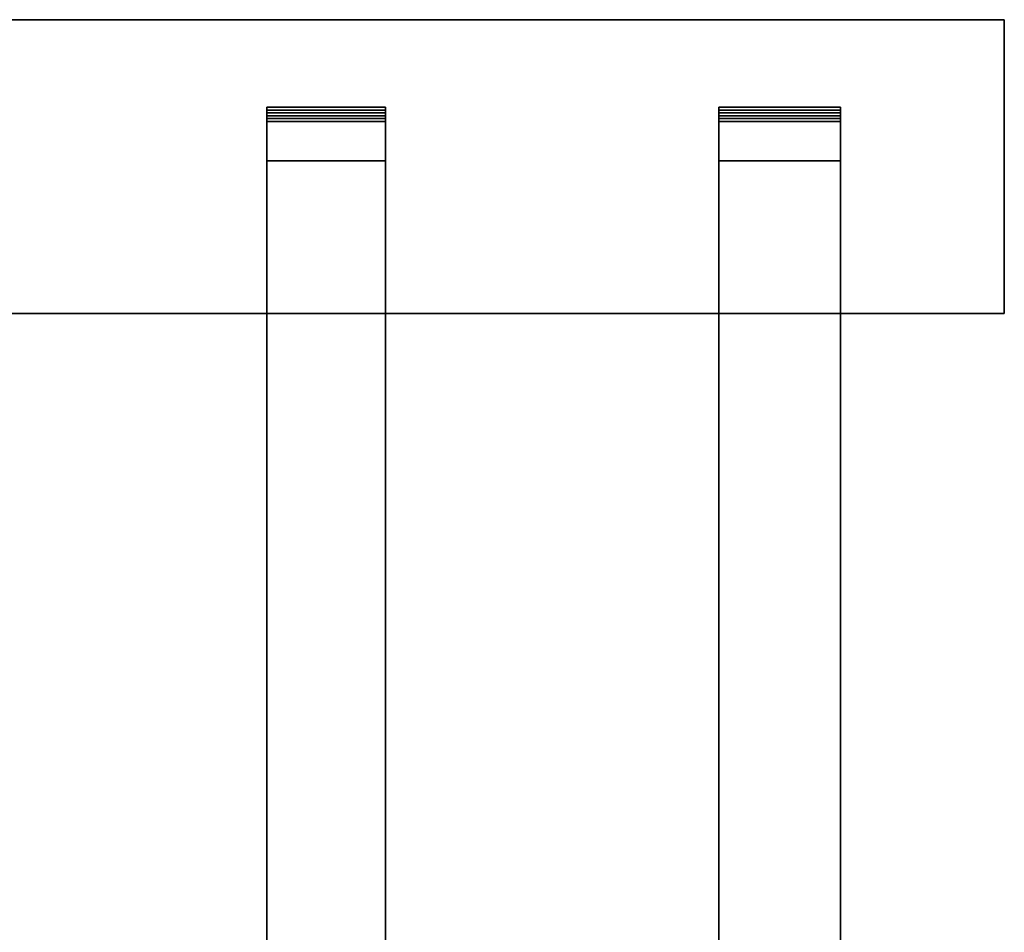
# Model space of a CAD drawing. Units: centimetres. Extents: x -9.55 to -3.55, y 12.38 to 13.49.
# Drawn here: x -6.89 to -6.54, y 12.7 to 13.02 of the extents above; entities that cross this region are included whole.
import ezdxf

# ---------------------------------------------------------------- set-up
doc = ezdxf.new("R2010")
doc.units = ezdxf.units.CM
doc.header["$MEASUREMENT"] = 0

msp = doc.modelspace()

# ---------------------------------------------------------------- linework, layer by layer
at = {"color": 252, "lineweight": 25}
for points, knots in [([(-7.91668, 13.0213), (-7.91668, 13.0213), (-7.91668, 12.91848), (-7.91668, 12.91848), (-7.91668, 12.91848), (-7.91668, 12.91848), (-6.54446, 12.91848), (-6.54446, 12.91848), (-6.54446, 12.91848), (-6.54446, 12.91848), (-6.54446, 13.0213), (-6.54446, 13.0213), (-6.54446, 13.0213), (-6.54446, 13.0213), (-7.91668, 13.0213), (-7.91668, 13.0213), (-7.91668, 13.0213), (-7.91668, 13.0213), (-6.54446, 13.0213), (-6.54446, 13.0213), (-6.54446, 13.0213), (-6.54446, 13.0213), (-7.91668, 13.0213), (-7.91668, 13.0213), (-7.91668, 13.0213), (-7.91668, 13.0213), (-7.91668, 12.91848), (-7.91668, 12.91848), (-7.91668, 12.91848), (-7.91668, 12.91848), (-6.54446, 12.91848), (-6.54446, 12.91848), (-6.54446, 12.91848), (-6.54446, 12.91848), (-6.54446, 13.0213), (-6.54446, 13.0213), (-6.54446, 13.0213), (-6.54446, 13.0213), (-7.91668, 13.0213), (-7.91668, 13.0213)], [0, 0, 0, 0, 0.090909, 0.090909, 0.090909, 0.090909, 0.181818, 0.181818, 0.181818, 0.181818, 0.272727, 0.272727, 0.272727, 0.272727, 0.363636, 0.363636, 0.363636, 0.363636, 0.454545, 0.454545, 0.454545, 0.454545, 0.545455, 0.545455, 0.545455, 0.545455, 0.636364, 0.636364, 0.636364, 0.636364, 0.727273, 0.727273, 0.727273, 0.727273, 0.818182, 0.818182, 0.818182, 0.818182, 1, 1, 1, 1]), ([(-7.91668, 13.0213), (-7.91668, 13.0213), (-7.91668, 12.91848), (-7.91668, 12.91848), (-7.91668, 12.91848), (-7.91668, 12.91848), (-6.54446, 12.91848), (-6.54446, 12.91848), (-6.54446, 12.91848), (-6.54446, 12.91848), (-6.54446, 13.0213), (-6.54446, 13.0213), (-6.54446, 13.0213), (-6.54446, 13.0213), (-7.91668, 13.0213), (-7.91668, 13.0213), (-7.91668, 13.0213), (-7.91668, 13.0213), (-6.54446, 13.0213), (-6.54446, 13.0213), (-6.54446, 13.0213), (-6.54446, 13.0213), (-7.91668, 13.0213), (-7.91668, 13.0213), (-7.91668, 13.0213), (-7.91668, 13.0213), (-7.91668, 12.91848), (-7.91668, 12.91848), (-7.91668, 12.91848), (-7.91668, 12.91848), (-6.54446, 12.91848), (-6.54446, 12.91848), (-6.54446, 12.91848), (-6.54446, 12.91848), (-6.54446, 13.0213), (-6.54446, 13.0213), (-6.54446, 13.0213), (-6.54446, 13.0213), (-7.91668, 13.0213), (-7.91668, 13.0213)], [0, 0, 0, 0, 0.090909, 0.090909, 0.090909, 0.090909, 0.181818, 0.181818, 0.181818, 0.181818, 0.272727, 0.272727, 0.272727, 0.272727, 0.363636, 0.363636, 0.363636, 0.363636, 0.454545, 0.454545, 0.454545, 0.454545, 0.545455, 0.545455, 0.545455, 0.545455, 0.636364, 0.636364, 0.636364, 0.636364, 0.727273, 0.727273, 0.727273, 0.727273, 0.818182, 0.818182, 0.818182, 0.818182, 1, 1, 1, 1]), ([(-6.54446, 12.91848), (-6.54446, 12.91848), (-6.54446, 13.0213), (-6.54446, 13.0213), (-6.54446, 13.0213), (-6.54446, 13.0213), (-6.54446, 12.91848), (-6.54446, 12.91848)], [0, 0, 0, 0, 0.333333, 0.333333, 0.333333, 0.333333, 1, 1, 1, 1]), ([(-6.54446, 12.91848), (-6.54446, 12.91848), (-6.54446, 13.0213), (-6.54446, 13.0213), (-6.54446, 13.0213), (-6.54446, 13.0213), (-6.54446, 12.91848), (-6.54446, 12.91848)], [0, 0, 0, 0, 0.333333, 0.333333, 0.333333, 0.333333, 1, 1, 1, 1]), ([(-6.80249, 12.99065), (-6.80249, 12.99065), (-6.76097, 12.99065), (-6.76097, 12.99065), (-6.76097, 12.99065), (-6.76097, 12.99065), (-6.80249, 12.99065), (-6.80249, 12.99065), (-6.80249, 12.99065), (-6.80249, 12.99065), (-6.76097, 12.99065), (-6.76097, 12.99065), (-6.76097, 12.99065), (-6.76097, 12.99065), (-6.80249, 12.99065), (-6.80249, 12.99065), (-6.80249, 12.99065), (-6.80249, 12.99065), (-6.80249, 12.98967), (-6.80249, 12.98967), (-6.80249, 12.98967), (-6.80249, 12.98967), (-6.76097, 12.98967), (-6.76097, 12.98967), (-6.76097, 12.98967), (-6.76097, 12.98967), (-6.76097, 12.99065), (-6.76097, 12.99065), (-6.76097, 12.99065), (-6.76097, 12.99065), (-6.80249, 12.99065), (-6.80249, 12.99065)], [0, 0, 0, 0, 0.111111, 0.111111, 0.111111, 0.111111, 0.222222, 0.222222, 0.222222, 0.222222, 0.333333, 0.333333, 0.333333, 0.333333, 0.444444, 0.444444, 0.444444, 0.444444, 0.555556, 0.555556, 0.555556, 0.555556, 0.666667, 0.666667, 0.666667, 0.666667, 0.777778, 0.777778, 0.777778, 0.777778, 1, 1, 1, 1]), ([(-6.80249, 12.97187), (-6.80249, 12.97187), (-6.80249, 12.97187), (-6.80249, 12.97187), (-6.80249, 12.97187), (-6.80249, 12.97187), (-6.76097, 12.97187), (-6.76097, 12.97187), (-6.76097, 12.97187), (-6.76097, 12.97187), (-6.80249, 12.97187), (-6.80249, 12.97187), (-6.80249, 12.97187), (-6.80249, 12.97187), (-6.80249, 12.99065), (-6.80249, 12.99065), (-6.80249, 12.99065), (-6.80249, 12.99065), (-6.76097, 12.99065), (-6.76097, 12.99065), (-6.76097, 12.99065), (-6.76097, 12.99065), (-6.76097, 12.97187), (-6.76097, 12.97187), (-6.76097, 12.97187), (-6.76097, 12.97187), (-6.80249, 12.97187), (-6.80249, 12.97187), (-6.80249, 12.97187), (-6.80249, 12.97187), (-6.80249, 12.99065), (-6.80249, 12.99065), (-6.80249, 12.99065), (-6.80249, 12.99065), (-6.80249, 12.99065), (-6.80249, 12.99065)], [0, 0, 0, 0, 0.1, 0.1, 0.1, 0.1, 0.2, 0.2, 0.2, 0.2, 0.3, 0.3, 0.3, 0.3, 0.4, 0.4, 0.4, 0.4, 0.5, 0.5, 0.5, 0.5, 0.6, 0.6, 0.6, 0.6, 0.7, 0.7, 0.7, 0.7, 0.8, 0.8, 0.8, 0.8, 1, 1, 1, 1]), ([(-6.80249, 12.99065), (-6.80249, 12.99065), (-6.80249, 12.98967), (-6.80249, 12.98967), (-6.80249, 12.98967), (-6.80249, 12.98967), (-6.80249, 12.98867), (-6.80249, 12.98867), (-6.80249, 12.98867), (-6.80249, 12.98867), (-6.80249, 12.98769), (-6.80249, 12.98769), (-6.80249, 12.98769), (-6.80249, 12.98769), (-6.80249, 12.9867), (-6.80249, 12.9867), (-6.80249, 12.9867), (-6.80249, 12.9867), (-6.80249, 12.98571), (-6.80249, 12.98571), (-6.80249, 12.98571), (-6.80249, 12.98571), (-6.80249, 12.42416), (-6.80249, 12.42416)], [0, 0, 0, 0, 0.142857, 0.142857, 0.142857, 0.142857, 0.285714, 0.285714, 0.285714, 0.285714, 0.428571, 0.428571, 0.428571, 0.428571, 0.571429, 0.571429, 0.571429, 0.571429, 0.714286, 0.714286, 0.714286, 0.714286, 1, 1, 1, 1]), ([(-6.80249, 12.99065), (-6.80249, 12.99065), (-6.76097, 12.99065), (-6.76097, 12.99065), (-6.76097, 12.99065), (-6.76097, 12.99065), (-6.80249, 12.99065), (-6.80249, 12.99065), (-6.80249, 12.99065), (-6.80249, 12.99065), (-6.76097, 12.99065), (-6.76097, 12.99065), (-6.76097, 12.99065), (-6.76097, 12.99065), (-6.80249, 12.99065), (-6.80249, 12.99065), (-6.80249, 12.99065), (-6.80249, 12.99065), (-6.80249, 12.98967), (-6.80249, 12.98967), (-6.80249, 12.98967), (-6.80249, 12.98967), (-6.76097, 12.98967), (-6.76097, 12.98967), (-6.76097, 12.98967), (-6.76097, 12.98967), (-6.76097, 12.99065), (-6.76097, 12.99065), (-6.76097, 12.99065), (-6.76097, 12.99065), (-6.80249, 12.99065), (-6.80249, 12.99065)], [0, 0, 0, 0, 0.111111, 0.111111, 0.111111, 0.111111, 0.222222, 0.222222, 0.222222, 0.222222, 0.333333, 0.333333, 0.333333, 0.333333, 0.444444, 0.444444, 0.444444, 0.444444, 0.555556, 0.555556, 0.555556, 0.555556, 0.666667, 0.666667, 0.666667, 0.666667, 0.777778, 0.777778, 0.777778, 0.777778, 1, 1, 1, 1]), ([(-6.80249, 12.97187), (-6.80249, 12.97187), (-6.80249, 12.97187), (-6.80249, 12.97187), (-6.80249, 12.97187), (-6.80249, 12.97187), (-6.76097, 12.97187), (-6.76097, 12.97187), (-6.76097, 12.97187), (-6.76097, 12.97187), (-6.80249, 12.97187), (-6.80249, 12.97187), (-6.80249, 12.97187), (-6.80249, 12.97187), (-6.80249, 12.99065), (-6.80249, 12.99065), (-6.80249, 12.99065), (-6.80249, 12.99065), (-6.76097, 12.99065), (-6.76097, 12.99065), (-6.76097, 12.99065), (-6.76097, 12.99065), (-6.76097, 12.97187), (-6.76097, 12.97187), (-6.76097, 12.97187), (-6.76097, 12.97187), (-6.80249, 12.97187), (-6.80249, 12.97187), (-6.80249, 12.97187), (-6.80249, 12.97187), (-6.80249, 12.99065), (-6.80249, 12.99065), (-6.80249, 12.99065), (-6.80249, 12.99065), (-6.80249, 12.99065), (-6.80249, 12.99065)], [0, 0, 0, 0, 0.1, 0.1, 0.1, 0.1, 0.2, 0.2, 0.2, 0.2, 0.3, 0.3, 0.3, 0.3, 0.4, 0.4, 0.4, 0.4, 0.5, 0.5, 0.5, 0.5, 0.6, 0.6, 0.6, 0.6, 0.7, 0.7, 0.7, 0.7, 0.8, 0.8, 0.8, 0.8, 1, 1, 1, 1]), ([(-6.80249, 12.99065), (-6.80249, 12.99065), (-6.80249, 12.98967), (-6.80249, 12.98967), (-6.80249, 12.98967), (-6.80249, 12.98967), (-6.80249, 12.98867), (-6.80249, 12.98867), (-6.80249, 12.98867), (-6.80249, 12.98867), (-6.80249, 12.98769), (-6.80249, 12.98769), (-6.80249, 12.98769), (-6.80249, 12.98769), (-6.80249, 12.9867), (-6.80249, 12.9867), (-6.80249, 12.9867), (-6.80249, 12.9867), (-6.80249, 12.98571), (-6.80249, 12.98571), (-6.80249, 12.98571), (-6.80249, 12.98571), (-6.80249, 12.42416), (-6.80249, 12.42416)], [0, 0, 0, 0, 0.142857, 0.142857, 0.142857, 0.142857, 0.285714, 0.285714, 0.285714, 0.285714, 0.428571, 0.428571, 0.428571, 0.428571, 0.571429, 0.571429, 0.571429, 0.571429, 0.714286, 0.714286, 0.714286, 0.714286, 1, 1, 1, 1]), ([(-6.80249, 12.98967), (-6.80249, 12.98967), (-6.76097, 12.98967), (-6.76097, 12.98967), (-6.76097, 12.98967), (-6.76097, 12.98967), (-6.80249, 12.98967), (-6.80249, 12.98967), (-6.80249, 12.98967), (-6.80249, 12.98967), (-6.80249, 12.98867), (-6.80249, 12.98867), (-6.80249, 12.98867), (-6.80249, 12.98867), (-6.76097, 12.98867), (-6.76097, 12.98867), (-6.76097, 12.98867), (-6.76097, 12.98867), (-6.76097, 12.98967), (-6.76097, 12.98967), (-6.76097, 12.98967), (-6.76097, 12.98967), (-6.80249, 12.98967), (-6.80249, 12.98967)], [0, 0, 0, 0, 0.142857, 0.142857, 0.142857, 0.142857, 0.285714, 0.285714, 0.285714, 0.285714, 0.428571, 0.428571, 0.428571, 0.428571, 0.571429, 0.571429, 0.571429, 0.571429, 0.714286, 0.714286, 0.714286, 0.714286, 1, 1, 1, 1]), ([(-6.80249, 12.98967), (-6.80249, 12.98967), (-6.76097, 12.98967), (-6.76097, 12.98967), (-6.76097, 12.98967), (-6.76097, 12.98967), (-6.80249, 12.98967), (-6.80249, 12.98967), (-6.80249, 12.98967), (-6.80249, 12.98967), (-6.80249, 12.98867), (-6.80249, 12.98867), (-6.80249, 12.98867), (-6.80249, 12.98867), (-6.76097, 12.98867), (-6.76097, 12.98867), (-6.76097, 12.98867), (-6.76097, 12.98867), (-6.76097, 12.98967), (-6.76097, 12.98967), (-6.76097, 12.98967), (-6.76097, 12.98967), (-6.80249, 12.98967), (-6.80249, 12.98967)], [0, 0, 0, 0, 0.142857, 0.142857, 0.142857, 0.142857, 0.285714, 0.285714, 0.285714, 0.285714, 0.428571, 0.428571, 0.428571, 0.428571, 0.571429, 0.571429, 0.571429, 0.571429, 0.714286, 0.714286, 0.714286, 0.714286, 1, 1, 1, 1]), ([(-6.80249, 12.98867), (-6.80249, 12.98867), (-6.80249, 12.98769), (-6.80249, 12.98769), (-6.80249, 12.98769), (-6.80249, 12.98769), (-6.76097, 12.98769), (-6.76097, 12.98769), (-6.76097, 12.98769), (-6.76097, 12.98769), (-6.76097, 12.98867), (-6.76097, 12.98867), (-6.76097, 12.98867), (-6.76097, 12.98867), (-6.80249, 12.98867), (-6.80249, 12.98867)], [0, 0, 0, 0, 0.2, 0.2, 0.2, 0.2, 0.4, 0.4, 0.4, 0.4, 0.6, 0.6, 0.6, 0.6, 1, 1, 1, 1]), ([(-6.80249, 12.98867), (-6.80249, 12.98867), (-6.80249, 12.98769), (-6.80249, 12.98769), (-6.80249, 12.98769), (-6.80249, 12.98769), (-6.76097, 12.98769), (-6.76097, 12.98769), (-6.76097, 12.98769), (-6.76097, 12.98769), (-6.76097, 12.98867), (-6.76097, 12.98867), (-6.76097, 12.98867), (-6.76097, 12.98867), (-6.80249, 12.98867), (-6.80249, 12.98867)], [0, 0, 0, 0, 0.2, 0.2, 0.2, 0.2, 0.4, 0.4, 0.4, 0.4, 0.6, 0.6, 0.6, 0.6, 1, 1, 1, 1]), ([(-6.76097, 12.99065), (-6.76097, 12.99065), (-6.76097, 12.98967), (-6.76097, 12.98967), (-6.76097, 12.98967), (-6.76097, 12.98967), (-6.76097, 12.98867), (-6.76097, 12.98867), (-6.76097, 12.98867), (-6.76097, 12.98867), (-6.76097, 12.98769), (-6.76097, 12.98769), (-6.76097, 12.98769), (-6.76097, 12.98769), (-6.76097, 12.9867), (-6.76097, 12.9867), (-6.76097, 12.9867), (-6.76097, 12.9867), (-6.76097, 12.98571), (-6.76097, 12.98571), (-6.76097, 12.98571), (-6.76097, 12.98571), (-6.76097, 12.42416), (-6.76097, 12.42416)], [0, 0, 0, 0, 0.142857, 0.142857, 0.142857, 0.142857, 0.285714, 0.285714, 0.285714, 0.285714, 0.428571, 0.428571, 0.428571, 0.428571, 0.571429, 0.571429, 0.571429, 0.571429, 0.714286, 0.714286, 0.714286, 0.714286, 1, 1, 1, 1]), ([(-6.76097, 12.99065), (-6.76097, 12.99065), (-6.76097, 12.98967), (-6.76097, 12.98967), (-6.76097, 12.98967), (-6.76097, 12.98967), (-6.76097, 12.98867), (-6.76097, 12.98867), (-6.76097, 12.98867), (-6.76097, 12.98867), (-6.76097, 12.98769), (-6.76097, 12.98769), (-6.76097, 12.98769), (-6.76097, 12.98769), (-6.76097, 12.9867), (-6.76097, 12.9867), (-6.76097, 12.9867), (-6.76097, 12.9867), (-6.76097, 12.98571), (-6.76097, 12.98571), (-6.76097, 12.98571), (-6.76097, 12.98571), (-6.76097, 12.42416), (-6.76097, 12.42416)], [0, 0, 0, 0, 0.142857, 0.142857, 0.142857, 0.142857, 0.285714, 0.285714, 0.285714, 0.285714, 0.428571, 0.428571, 0.428571, 0.428571, 0.571429, 0.571429, 0.571429, 0.571429, 0.714286, 0.714286, 0.714286, 0.714286, 1, 1, 1, 1]), ([(-6.64431, 12.99065), (-6.64431, 12.99065), (-6.6018, 12.99065), (-6.6018, 12.99065), (-6.6018, 12.99065), (-6.6018, 12.99065), (-6.64431, 12.99065), (-6.64431, 12.99065), (-6.64431, 12.99065), (-6.64431, 12.99065), (-6.6018, 12.99065), (-6.6018, 12.99065), (-6.6018, 12.99065), (-6.6018, 12.99065), (-6.64431, 12.99065), (-6.64431, 12.99065), (-6.64431, 12.99065), (-6.64431, 12.99065), (-6.64431, 12.98967), (-6.64431, 12.98967), (-6.64431, 12.98967), (-6.64431, 12.98967), (-6.6018, 12.98967), (-6.6018, 12.98967), (-6.6018, 12.98967), (-6.6018, 12.98967), (-6.6018, 12.99065), (-6.6018, 12.99065), (-6.6018, 12.99065), (-6.6018, 12.99065), (-6.64431, 12.99065), (-6.64431, 12.99065)], [0, 0, 0, 0, 0.111111, 0.111111, 0.111111, 0.111111, 0.222222, 0.222222, 0.222222, 0.222222, 0.333333, 0.333333, 0.333333, 0.333333, 0.444444, 0.444444, 0.444444, 0.444444, 0.555556, 0.555556, 0.555556, 0.555556, 0.666667, 0.666667, 0.666667, 0.666667, 0.777778, 0.777778, 0.777778, 0.777778, 1, 1, 1, 1]), ([(-6.64431, 12.97187), (-6.64431, 12.97187), (-6.64431, 12.97187), (-6.64431, 12.97187), (-6.64431, 12.97187), (-6.64431, 12.97187), (-6.6018, 12.97187), (-6.6018, 12.97187), (-6.6018, 12.97187), (-6.6018, 12.97187), (-6.64431, 12.97187), (-6.64431, 12.97187), (-6.64431, 12.97187), (-6.64431, 12.97187), (-6.64431, 12.99065), (-6.64431, 12.99065), (-6.64431, 12.99065), (-6.64431, 12.99065), (-6.6018, 12.99065), (-6.6018, 12.99065), (-6.6018, 12.99065), (-6.6018, 12.99065), (-6.6018, 12.97187), (-6.6018, 12.97187), (-6.6018, 12.97187), (-6.6018, 12.97187), (-6.64431, 12.97187), (-6.64431, 12.97187), (-6.64431, 12.97187), (-6.64431, 12.97187), (-6.64431, 12.99065), (-6.64431, 12.99065), (-6.64431, 12.99065), (-6.64431, 12.99065), (-6.64431, 12.99065), (-6.64431, 12.99065)], [0, 0, 0, 0, 0.1, 0.1, 0.1, 0.1, 0.2, 0.2, 0.2, 0.2, 0.3, 0.3, 0.3, 0.3, 0.4, 0.4, 0.4, 0.4, 0.5, 0.5, 0.5, 0.5, 0.6, 0.6, 0.6, 0.6, 0.7, 0.7, 0.7, 0.7, 0.8, 0.8, 0.8, 0.8, 1, 1, 1, 1]), ([(-6.64431, 12.99065), (-6.64431, 12.99065), (-6.64431, 12.98967), (-6.64431, 12.98967), (-6.64431, 12.98967), (-6.64431, 12.98967), (-6.64431, 12.98867), (-6.64431, 12.98867), (-6.64431, 12.98867), (-6.64431, 12.98867), (-6.64431, 12.98769), (-6.64431, 12.98769), (-6.64431, 12.98769), (-6.64431, 12.98769), (-6.64431, 12.9867), (-6.64431, 12.9867), (-6.64431, 12.9867), (-6.64431, 12.9867), (-6.64431, 12.98571), (-6.64431, 12.98571), (-6.64431, 12.98571), (-6.64431, 12.98571), (-6.64431, 12.42416), (-6.64431, 12.42416)], [0, 0, 0, 0, 0.142857, 0.142857, 0.142857, 0.142857, 0.285714, 0.285714, 0.285714, 0.285714, 0.428571, 0.428571, 0.428571, 0.428571, 0.571429, 0.571429, 0.571429, 0.571429, 0.714286, 0.714286, 0.714286, 0.714286, 1, 1, 1, 1]), ([(-6.64431, 12.99065), (-6.64431, 12.99065), (-6.6018, 12.99065), (-6.6018, 12.99065), (-6.6018, 12.99065), (-6.6018, 12.99065), (-6.64431, 12.99065), (-6.64431, 12.99065), (-6.64431, 12.99065), (-6.64431, 12.99065), (-6.6018, 12.99065), (-6.6018, 12.99065), (-6.6018, 12.99065), (-6.6018, 12.99065), (-6.64431, 12.99065), (-6.64431, 12.99065), (-6.64431, 12.99065), (-6.64431, 12.99065), (-6.64431, 12.98967), (-6.64431, 12.98967), (-6.64431, 12.98967), (-6.64431, 12.98967), (-6.6018, 12.98967), (-6.6018, 12.98967), (-6.6018, 12.98967), (-6.6018, 12.98967), (-6.6018, 12.99065), (-6.6018, 12.99065), (-6.6018, 12.99065), (-6.6018, 12.99065), (-6.64431, 12.99065), (-6.64431, 12.99065)], [0, 0, 0, 0, 0.111111, 0.111111, 0.111111, 0.111111, 0.222222, 0.222222, 0.222222, 0.222222, 0.333333, 0.333333, 0.333333, 0.333333, 0.444444, 0.444444, 0.444444, 0.444444, 0.555556, 0.555556, 0.555556, 0.555556, 0.666667, 0.666667, 0.666667, 0.666667, 0.777778, 0.777778, 0.777778, 0.777778, 1, 1, 1, 1]), ([(-6.64431, 12.97187), (-6.64431, 12.97187), (-6.64431, 12.97187), (-6.64431, 12.97187), (-6.64431, 12.97187), (-6.64431, 12.97187), (-6.6018, 12.97187), (-6.6018, 12.97187), (-6.6018, 12.97187), (-6.6018, 12.97187), (-6.64431, 12.97187), (-6.64431, 12.97187), (-6.64431, 12.97187), (-6.64431, 12.97187), (-6.64431, 12.99065), (-6.64431, 12.99065), (-6.64431, 12.99065), (-6.64431, 12.99065), (-6.6018, 12.99065), (-6.6018, 12.99065), (-6.6018, 12.99065), (-6.6018, 12.99065), (-6.6018, 12.97187), (-6.6018, 12.97187), (-6.6018, 12.97187), (-6.6018, 12.97187), (-6.64431, 12.97187), (-6.64431, 12.97187), (-6.64431, 12.97187), (-6.64431, 12.97187), (-6.64431, 12.99065), (-6.64431, 12.99065), (-6.64431, 12.99065), (-6.64431, 12.99065), (-6.64431, 12.99065), (-6.64431, 12.99065)], [0, 0, 0, 0, 0.1, 0.1, 0.1, 0.1, 0.2, 0.2, 0.2, 0.2, 0.3, 0.3, 0.3, 0.3, 0.4, 0.4, 0.4, 0.4, 0.5, 0.5, 0.5, 0.5, 0.6, 0.6, 0.6, 0.6, 0.7, 0.7, 0.7, 0.7, 0.8, 0.8, 0.8, 0.8, 1, 1, 1, 1]), ([(-6.64431, 12.99065), (-6.64431, 12.99065), (-6.64431, 12.98967), (-6.64431, 12.98967), (-6.64431, 12.98967), (-6.64431, 12.98967), (-6.64431, 12.98867), (-6.64431, 12.98867), (-6.64431, 12.98867), (-6.64431, 12.98867), (-6.64431, 12.98769), (-6.64431, 12.98769), (-6.64431, 12.98769), (-6.64431, 12.98769), (-6.64431, 12.9867), (-6.64431, 12.9867), (-6.64431, 12.9867), (-6.64431, 12.9867), (-6.64431, 12.98571), (-6.64431, 12.98571), (-6.64431, 12.98571), (-6.64431, 12.98571), (-6.64431, 12.42416), (-6.64431, 12.42416)], [0, 0, 0, 0, 0.142857, 0.142857, 0.142857, 0.142857, 0.285714, 0.285714, 0.285714, 0.285714, 0.428571, 0.428571, 0.428571, 0.428571, 0.571429, 0.571429, 0.571429, 0.571429, 0.714286, 0.714286, 0.714286, 0.714286, 1, 1, 1, 1]), ([(-6.64431, 12.98967), (-6.64431, 12.98967), (-6.6018, 12.98967), (-6.6018, 12.98967), (-6.6018, 12.98967), (-6.6018, 12.98967), (-6.64431, 12.98967), (-6.64431, 12.98967), (-6.64431, 12.98967), (-6.64431, 12.98967), (-6.64431, 12.98867), (-6.64431, 12.98867), (-6.64431, 12.98867), (-6.64431, 12.98867), (-6.6018, 12.98867), (-6.6018, 12.98867), (-6.6018, 12.98867), (-6.6018, 12.98867), (-6.6018, 12.98967), (-6.6018, 12.98967), (-6.6018, 12.98967), (-6.6018, 12.98967), (-6.64431, 12.98967), (-6.64431, 12.98967)], [0, 0, 0, 0, 0.142857, 0.142857, 0.142857, 0.142857, 0.285714, 0.285714, 0.285714, 0.285714, 0.428571, 0.428571, 0.428571, 0.428571, 0.571429, 0.571429, 0.571429, 0.571429, 0.714286, 0.714286, 0.714286, 0.714286, 1, 1, 1, 1]), ([(-6.64431, 12.98967), (-6.64431, 12.98967), (-6.6018, 12.98967), (-6.6018, 12.98967), (-6.6018, 12.98967), (-6.6018, 12.98967), (-6.64431, 12.98967), (-6.64431, 12.98967), (-6.64431, 12.98967), (-6.64431, 12.98967), (-6.64431, 12.98867), (-6.64431, 12.98867), (-6.64431, 12.98867), (-6.64431, 12.98867), (-6.6018, 12.98867), (-6.6018, 12.98867), (-6.6018, 12.98867), (-6.6018, 12.98867), (-6.6018, 12.98967), (-6.6018, 12.98967), (-6.6018, 12.98967), (-6.6018, 12.98967), (-6.64431, 12.98967), (-6.64431, 12.98967)], [0, 0, 0, 0, 0.142857, 0.142857, 0.142857, 0.142857, 0.285714, 0.285714, 0.285714, 0.285714, 0.428571, 0.428571, 0.428571, 0.428571, 0.571429, 0.571429, 0.571429, 0.571429, 0.714286, 0.714286, 0.714286, 0.714286, 1, 1, 1, 1]), ([(-6.64431, 12.98867), (-6.64431, 12.98867), (-6.64431, 12.98769), (-6.64431, 12.98769), (-6.64431, 12.98769), (-6.64431, 12.98769), (-6.6018, 12.98769), (-6.6018, 12.98769), (-6.6018, 12.98769), (-6.6018, 12.98769), (-6.6018, 12.98867), (-6.6018, 12.98867), (-6.6018, 12.98867), (-6.6018, 12.98867), (-6.64431, 12.98867), (-6.64431, 12.98867)], [0, 0, 0, 0, 0.2, 0.2, 0.2, 0.2, 0.4, 0.4, 0.4, 0.4, 0.6, 0.6, 0.6, 0.6, 1, 1, 1, 1]), ([(-6.64431, 12.98867), (-6.64431, 12.98867), (-6.64431, 12.98769), (-6.64431, 12.98769), (-6.64431, 12.98769), (-6.64431, 12.98769), (-6.6018, 12.98769), (-6.6018, 12.98769), (-6.6018, 12.98769), (-6.6018, 12.98769), (-6.6018, 12.98867), (-6.6018, 12.98867), (-6.6018, 12.98867), (-6.6018, 12.98867), (-6.64431, 12.98867), (-6.64431, 12.98867)], [0, 0, 0, 0, 0.2, 0.2, 0.2, 0.2, 0.4, 0.4, 0.4, 0.4, 0.6, 0.6, 0.6, 0.6, 1, 1, 1, 1]), ([(-6.6018, 12.99065), (-6.6018, 12.99065), (-6.6018, 12.98967), (-6.6018, 12.98967), (-6.6018, 12.98967), (-6.6018, 12.98967), (-6.6018, 12.98867), (-6.6018, 12.98867), (-6.6018, 12.98867), (-6.6018, 12.98867), (-6.6018, 12.98769), (-6.6018, 12.98769), (-6.6018, 12.98769), (-6.6018, 12.98769), (-6.6018, 12.9867), (-6.6018, 12.9867), (-6.6018, 12.9867), (-6.6018, 12.9867), (-6.6018, 12.98571), (-6.6018, 12.98571), (-6.6018, 12.98571), (-6.6018, 12.98571), (-6.6018, 12.42416), (-6.6018, 12.42416)], [0, 0, 0, 0, 0.142857, 0.142857, 0.142857, 0.142857, 0.285714, 0.285714, 0.285714, 0.285714, 0.428571, 0.428571, 0.428571, 0.428571, 0.571429, 0.571429, 0.571429, 0.571429, 0.714286, 0.714286, 0.714286, 0.714286, 1, 1, 1, 1]), ([(-6.6018, 12.99065), (-6.6018, 12.99065), (-6.6018, 12.98967), (-6.6018, 12.98967), (-6.6018, 12.98967), (-6.6018, 12.98967), (-6.6018, 12.98867), (-6.6018, 12.98867), (-6.6018, 12.98867), (-6.6018, 12.98867), (-6.6018, 12.98769), (-6.6018, 12.98769), (-6.6018, 12.98769), (-6.6018, 12.98769), (-6.6018, 12.9867), (-6.6018, 12.9867), (-6.6018, 12.9867), (-6.6018, 12.9867), (-6.6018, 12.98571), (-6.6018, 12.98571), (-6.6018, 12.98571), (-6.6018, 12.98571), (-6.6018, 12.42416), (-6.6018, 12.42416)], [0, 0, 0, 0, 0.142857, 0.142857, 0.142857, 0.142857, 0.285714, 0.285714, 0.285714, 0.285714, 0.428571, 0.428571, 0.428571, 0.428571, 0.571429, 0.571429, 0.571429, 0.571429, 0.714286, 0.714286, 0.714286, 0.714286, 1, 1, 1, 1]), ([(-6.80249, 12.98769), (-6.80249, 12.98769), (-6.80249, 12.9867), (-6.80249, 12.9867), (-6.80249, 12.9867), (-6.80249, 12.9867), (-6.76097, 12.9867), (-6.76097, 12.9867), (-6.76097, 12.9867), (-6.76097, 12.9867), (-6.76097, 12.98769), (-6.76097, 12.98769), (-6.76097, 12.98769), (-6.76097, 12.98769), (-6.80249, 12.98769), (-6.80249, 12.98769)], [0, 0, 0, 0, 0.2, 0.2, 0.2, 0.2, 0.4, 0.4, 0.4, 0.4, 0.6, 0.6, 0.6, 0.6, 1, 1, 1, 1]), ([(-6.80249, 12.98769), (-6.80249, 12.98769), (-6.80249, 12.9867), (-6.80249, 12.9867), (-6.80249, 12.9867), (-6.80249, 12.9867), (-6.76097, 12.9867), (-6.76097, 12.9867), (-6.76097, 12.9867), (-6.76097, 12.9867), (-6.76097, 12.98769), (-6.76097, 12.98769), (-6.76097, 12.98769), (-6.76097, 12.98769), (-6.80249, 12.98769), (-6.80249, 12.98769)], [0, 0, 0, 0, 0.2, 0.2, 0.2, 0.2, 0.4, 0.4, 0.4, 0.4, 0.6, 0.6, 0.6, 0.6, 1, 1, 1, 1]), ([(-6.80249, 12.9867), (-6.80249, 12.9867), (-6.80249, 12.98571), (-6.80249, 12.98571), (-6.80249, 12.98571), (-6.80249, 12.98571), (-6.76097, 12.98571), (-6.76097, 12.98571), (-6.76097, 12.98571), (-6.76097, 12.98571), (-6.76097, 12.9867), (-6.76097, 12.9867), (-6.76097, 12.9867), (-6.76097, 12.9867), (-6.80249, 12.9867), (-6.80249, 12.9867)], [0, 0, 0, 0, 0.2, 0.2, 0.2, 0.2, 0.4, 0.4, 0.4, 0.4, 0.6, 0.6, 0.6, 0.6, 1, 1, 1, 1]), ([(-6.80249, 12.9867), (-6.80249, 12.9867), (-6.80249, 12.98571), (-6.80249, 12.98571), (-6.80249, 12.98571), (-6.80249, 12.98571), (-6.76097, 12.98571), (-6.76097, 12.98571), (-6.76097, 12.98571), (-6.76097, 12.98571), (-6.76097, 12.9867), (-6.76097, 12.9867), (-6.76097, 12.9867), (-6.76097, 12.9867), (-6.80249, 12.9867), (-6.80249, 12.9867)], [0, 0, 0, 0, 0.2, 0.2, 0.2, 0.2, 0.4, 0.4, 0.4, 0.4, 0.6, 0.6, 0.6, 0.6, 1, 1, 1, 1]), ([(-6.80249, 12.98571), (-6.80249, 12.98571), (-6.80249, 12.42416), (-6.80249, 12.42416), (-6.80249, 12.42416), (-6.80249, 12.42416), (-6.76097, 12.42416), (-6.76097, 12.42416), (-6.76097, 12.42416), (-6.76097, 12.42416), (-6.76097, 12.98571), (-6.76097, 12.98571), (-6.76097, 12.98571), (-6.76097, 12.98571), (-6.80249, 12.98571), (-6.80249, 12.98571)], [0, 0, 0, 0, 0.2, 0.2, 0.2, 0.2, 0.4, 0.4, 0.4, 0.4, 0.6, 0.6, 0.6, 0.6, 1, 1, 1, 1]), ([(-6.80249, 12.98571), (-6.80249, 12.98571), (-6.80249, 12.42416), (-6.80249, 12.42416), (-6.80249, 12.42416), (-6.80249, 12.42416), (-6.76097, 12.42416), (-6.76097, 12.42416), (-6.76097, 12.42416), (-6.76097, 12.42416), (-6.76097, 12.98571), (-6.76097, 12.98571), (-6.76097, 12.98571), (-6.76097, 12.98571), (-6.80249, 12.98571), (-6.80249, 12.98571)], [0, 0, 0, 0, 0.2, 0.2, 0.2, 0.2, 0.4, 0.4, 0.4, 0.4, 0.6, 0.6, 0.6, 0.6, 1, 1, 1, 1]), ([(-6.64431, 12.98769), (-6.64431, 12.98769), (-6.64431, 12.9867), (-6.64431, 12.9867), (-6.64431, 12.9867), (-6.64431, 12.9867), (-6.6018, 12.9867), (-6.6018, 12.9867), (-6.6018, 12.9867), (-6.6018, 12.9867), (-6.6018, 12.98769), (-6.6018, 12.98769), (-6.6018, 12.98769), (-6.6018, 12.98769), (-6.64431, 12.98769), (-6.64431, 12.98769)], [0, 0, 0, 0, 0.2, 0.2, 0.2, 0.2, 0.4, 0.4, 0.4, 0.4, 0.6, 0.6, 0.6, 0.6, 1, 1, 1, 1]), ([(-6.64431, 12.98769), (-6.64431, 12.98769), (-6.64431, 12.9867), (-6.64431, 12.9867), (-6.64431, 12.9867), (-6.64431, 12.9867), (-6.6018, 12.9867), (-6.6018, 12.9867), (-6.6018, 12.9867), (-6.6018, 12.9867), (-6.6018, 12.98769), (-6.6018, 12.98769), (-6.6018, 12.98769), (-6.6018, 12.98769), (-6.64431, 12.98769), (-6.64431, 12.98769)], [0, 0, 0, 0, 0.2, 0.2, 0.2, 0.2, 0.4, 0.4, 0.4, 0.4, 0.6, 0.6, 0.6, 0.6, 1, 1, 1, 1]), ([(-6.64431, 12.9867), (-6.64431, 12.9867), (-6.64431, 12.98571), (-6.64431, 12.98571), (-6.64431, 12.98571), (-6.64431, 12.98571), (-6.6018, 12.98571), (-6.6018, 12.98571), (-6.6018, 12.98571), (-6.6018, 12.98571), (-6.6018, 12.9867), (-6.6018, 12.9867), (-6.6018, 12.9867), (-6.6018, 12.9867), (-6.64431, 12.9867), (-6.64431, 12.9867)], [0, 0, 0, 0, 0.2, 0.2, 0.2, 0.2, 0.4, 0.4, 0.4, 0.4, 0.6, 0.6, 0.6, 0.6, 1, 1, 1, 1]), ([(-6.64431, 12.9867), (-6.64431, 12.9867), (-6.64431, 12.98571), (-6.64431, 12.98571), (-6.64431, 12.98571), (-6.64431, 12.98571), (-6.6018, 12.98571), (-6.6018, 12.98571), (-6.6018, 12.98571), (-6.6018, 12.98571), (-6.6018, 12.9867), (-6.6018, 12.9867), (-6.6018, 12.9867), (-6.6018, 12.9867), (-6.64431, 12.9867), (-6.64431, 12.9867)], [0, 0, 0, 0, 0.2, 0.2, 0.2, 0.2, 0.4, 0.4, 0.4, 0.4, 0.6, 0.6, 0.6, 0.6, 1, 1, 1, 1]), ([(-6.64431, 12.98571), (-6.64431, 12.98571), (-6.64431, 12.42416), (-6.64431, 12.42416), (-6.64431, 12.42416), (-6.64431, 12.42416), (-6.6018, 12.42416), (-6.6018, 12.42416), (-6.6018, 12.42416), (-6.6018, 12.42416), (-6.6018, 12.98571), (-6.6018, 12.98571), (-6.6018, 12.98571), (-6.6018, 12.98571), (-6.64431, 12.98571), (-6.64431, 12.98571)], [0, 0, 0, 0, 0.2, 0.2, 0.2, 0.2, 0.4, 0.4, 0.4, 0.4, 0.6, 0.6, 0.6, 0.6, 1, 1, 1, 1]), ([(-6.64431, 12.98571), (-6.64431, 12.98571), (-6.64431, 12.42416), (-6.64431, 12.42416), (-6.64431, 12.42416), (-6.64431, 12.42416), (-6.6018, 12.42416), (-6.6018, 12.42416), (-6.6018, 12.42416), (-6.6018, 12.42416), (-6.6018, 12.98571), (-6.6018, 12.98571), (-6.6018, 12.98571), (-6.6018, 12.98571), (-6.64431, 12.98571), (-6.64431, 12.98571)], [0, 0, 0, 0, 0.2, 0.2, 0.2, 0.2, 0.4, 0.4, 0.4, 0.4, 0.6, 0.6, 0.6, 0.6, 1, 1, 1, 1]), ([(-6.80249, 12.438), (-6.80249, 12.438), (-6.76097, 12.438), (-6.76097, 12.438), (-6.76097, 12.438), (-6.76097, 12.438), (-6.80249, 12.438), (-6.80249, 12.438), (-6.80249, 12.438), (-6.80249, 12.438), (-6.80249, 12.97187), (-6.80249, 12.97187), (-6.80249, 12.97187), (-6.80249, 12.97187), (-6.76097, 12.97187), (-6.76097, 12.97187), (-6.76097, 12.97187), (-6.76097, 12.97187), (-6.76097, 12.438), (-6.76097, 12.438), (-6.76097, 12.438), (-6.76097, 12.438), (-6.80249, 12.438), (-6.80249, 12.438)], [0, 0, 0, 0, 0.142857, 0.142857, 0.142857, 0.142857, 0.285714, 0.285714, 0.285714, 0.285714, 0.428571, 0.428571, 0.428571, 0.428571, 0.571429, 0.571429, 0.571429, 0.571429, 0.714286, 0.714286, 0.714286, 0.714286, 1, 1, 1, 1]), ([(-6.80249, 12.438), (-6.80249, 12.438), (-6.76097, 12.438), (-6.76097, 12.438), (-6.76097, 12.438), (-6.76097, 12.438), (-6.80249, 12.438), (-6.80249, 12.438), (-6.80249, 12.438), (-6.80249, 12.438), (-6.80249, 12.97187), (-6.80249, 12.97187), (-6.80249, 12.97187), (-6.80249, 12.97187), (-6.76097, 12.97187), (-6.76097, 12.97187), (-6.76097, 12.97187), (-6.76097, 12.97187), (-6.76097, 12.438), (-6.76097, 12.438), (-6.76097, 12.438), (-6.76097, 12.438), (-6.80249, 12.438), (-6.80249, 12.438)], [0, 0, 0, 0, 0.142857, 0.142857, 0.142857, 0.142857, 0.285714, 0.285714, 0.285714, 0.285714, 0.428571, 0.428571, 0.428571, 0.428571, 0.571429, 0.571429, 0.571429, 0.571429, 0.714286, 0.714286, 0.714286, 0.714286, 1, 1, 1, 1]), ([(-6.64431, 12.438), (-6.64431, 12.438), (-6.6018, 12.438), (-6.6018, 12.438), (-6.6018, 12.438), (-6.6018, 12.438), (-6.64431, 12.438), (-6.64431, 12.438), (-6.64431, 12.438), (-6.64431, 12.438), (-6.64431, 12.97187), (-6.64431, 12.97187), (-6.64431, 12.97187), (-6.64431, 12.97187), (-6.6018, 12.97187), (-6.6018, 12.97187), (-6.6018, 12.97187), (-6.6018, 12.97187), (-6.6018, 12.438), (-6.6018, 12.438), (-6.6018, 12.438), (-6.6018, 12.438), (-6.64431, 12.438), (-6.64431, 12.438)], [0, 0, 0, 0, 0.142857, 0.142857, 0.142857, 0.142857, 0.285714, 0.285714, 0.285714, 0.285714, 0.428571, 0.428571, 0.428571, 0.428571, 0.571429, 0.571429, 0.571429, 0.571429, 0.714286, 0.714286, 0.714286, 0.714286, 1, 1, 1, 1]), ([(-6.64431, 12.438), (-6.64431, 12.438), (-6.6018, 12.438), (-6.6018, 12.438), (-6.6018, 12.438), (-6.6018, 12.438), (-6.64431, 12.438), (-6.64431, 12.438), (-6.64431, 12.438), (-6.64431, 12.438), (-6.64431, 12.97187), (-6.64431, 12.97187), (-6.64431, 12.97187), (-6.64431, 12.97187), (-6.6018, 12.97187), (-6.6018, 12.97187), (-6.6018, 12.97187), (-6.6018, 12.97187), (-6.6018, 12.438), (-6.6018, 12.438), (-6.6018, 12.438), (-6.6018, 12.438), (-6.64431, 12.438), (-6.64431, 12.438)], [0, 0, 0, 0, 0.142857, 0.142857, 0.142857, 0.142857, 0.285714, 0.285714, 0.285714, 0.285714, 0.428571, 0.428571, 0.428571, 0.428571, 0.571429, 0.571429, 0.571429, 0.571429, 0.714286, 0.714286, 0.714286, 0.714286, 1, 1, 1, 1]), ([(-7.91668, 12.91848), (-7.91668, 12.91848), (-6.54446, 12.91848), (-6.54446, 12.91848), (-6.54446, 12.91848), (-6.54446, 12.91848), (-7.91668, 12.91848), (-7.91668, 12.91848)], [0, 0, 0, 0, 0.333333, 0.333333, 0.333333, 0.333333, 1, 1, 1, 1]), ([(-7.91668, 12.91848), (-7.91668, 12.91848), (-6.54446, 12.91848), (-6.54446, 12.91848), (-6.54446, 12.91848), (-6.54446, 12.91848), (-7.91668, 12.91848), (-7.91668, 12.91848)], [0, 0, 0, 0, 0.333333, 0.333333, 0.333333, 0.333333, 1, 1, 1, 1])]:
    msp.add_open_spline(points, degree=3, knots=knots, dxfattribs=at)
for points in [[(-6.76097, 12.97187), (-6.76097, 12.97187), (-6.76097, 12.99065), (-6.76097, 12.99065)], [(-6.76097, 12.97187), (-6.76097, 12.97187), (-6.76097, 12.99065), (-6.76097, 12.99065)], [(-6.6018, 12.97187), (-6.6018, 12.97187), (-6.6018, 12.99065), (-6.6018, 12.99065)], [(-6.6018, 12.97187), (-6.6018, 12.97187), (-6.6018, 12.99065), (-6.6018, 12.99065)], [(-6.80249, 12.97187), (-6.80249, 12.97187), (-6.80249, 12.438), (-6.80249, 12.438)], [(-6.80249, 12.97187), (-6.80249, 12.97187), (-6.80249, 12.438), (-6.80249, 12.438)], [(-6.76097, 12.438), (-6.76097, 12.438), (-6.76097, 12.97187), (-6.76097, 12.97187)], [(-6.76097, 12.438), (-6.76097, 12.438), (-6.76097, 12.97187), (-6.76097, 12.97187)], [(-6.64431, 12.97187), (-6.64431, 12.97187), (-6.64431, 12.438), (-6.64431, 12.438)], [(-6.64431, 12.97187), (-6.64431, 12.97187), (-6.64431, 12.438), (-6.64431, 12.438)], [(-6.6018, 12.438), (-6.6018, 12.438), (-6.6018, 12.97187), (-6.6018, 12.97187)], [(-6.6018, 12.438), (-6.6018, 12.438), (-6.6018, 12.97187), (-6.6018, 12.97187)]]:
    msp.add_open_spline(points, degree=3, dxfattribs=at)

doc.saveas('drawing.dxf')
